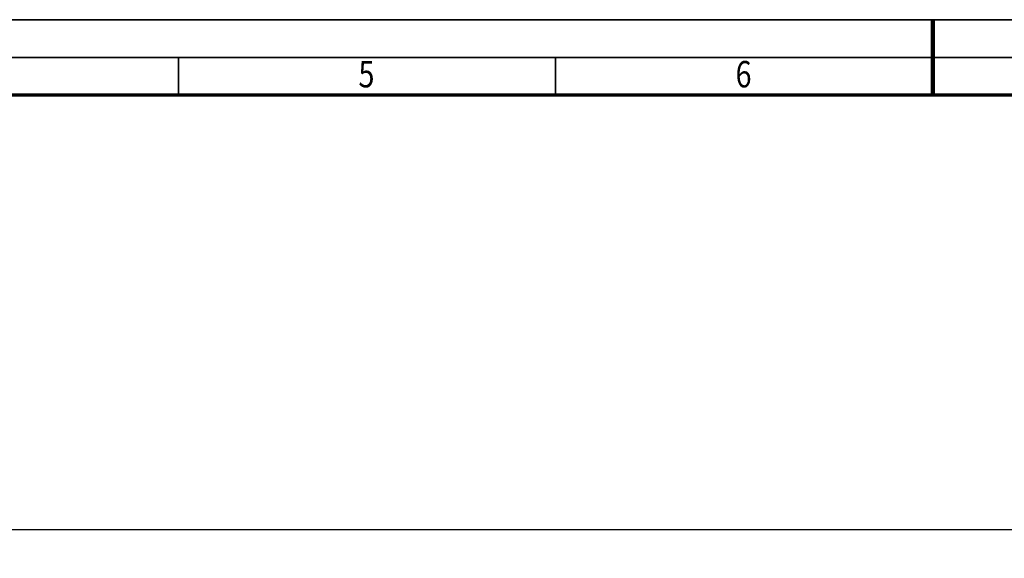
# Model space of a CAD drawing. Units: millimetres. Extents: x 59 to 11939, y 24 to 8424.
# Drawn here: x 3578 to 6189, y 6996 to 8424 of the extents above; entities that cross this region are included whole.
import ezdxf
from ezdxf.enums import TextEntityAlignment as Align

# ---------------------------------------------------------------- set-up
doc = ezdxf.new("R2010")
doc.units = ezdxf.units.MM
doc.header["$MEASUREMENT"] = 0
doc.linetypes.add('Continuous 2', pattern=[0])
doc.layers.add('(6) Dimensions', color=7, linetype='Continuous', lineweight=35, true_color=0x000000)
doc.layers.add('(9) Sheet', color=7, linetype='Continuous', lineweight=35, true_color=0x000000)
doc.styles.add('Arial', font='arial.ttf')
doc.styles.add('Microsoft YaHei', font='arial.ttf')
doc.dimstyles.new('Vertex Style', dxfattribs={"dimscale": 20, "dimtxt": 0.18, "dimasz": 3.6, "dimexe": 1.8, "dimexo": 0.0625, "dimgap": 1.7, "dimtad": 1, "dimdec": 1, "dimdsep": 46, "dimtxsty": 'Arial', "dimblk1": 'CLOSED', "dimblk2": 'CLOSED', "dimsah": 1, "dimcen": 0.09, "dimdle": 1.8, "dimadec": 1, "dimazin": 2, "dimtfac": 0.65, "dimtdec": 4, "dimtmove": 0, "dimatfit": 3, "dimfxl": 1, "dimtolj": 1, "dimtzin": 0, "dimlwe": 25, "dimarcsym": 0})

# ---------------------------------------------------------------- blocks, each defined once
blk = doc.blocks.new('_Closed')
at = {"color": 0, "linetype": 'ByBlock', "lineweight": -2}
for p, q in [((-1, 0.166667), (0, 0)), ((-1, 0.166667), (-1, -0.166667)), ((0, 0), (-1, -0.166667)), ((0, 0), (-1, 0))]:
    blk.add_line(p, q, dxfattribs=at)
blk = doc.blocks.new('*D10')
at = {"layer": '(6) Dimensions', "color": 9, "lineweight": 25}
for p, q in [((1320.6, 6514.8), (1320.6, 7108.6)), ((11422.6, 6514.8), (11422.6, 7108.6)), ((1392.6, 7072.6), (11350.6, 7072.6))]:
    blk.add_line(p, q, dxfattribs=at)
at = {"layer": 'Defpoints', "color": 0}
for p in [(11422.6, 7072.6), (1320.6, 6513.6), (11422.6, 6513.6)]:
    blk.add_point(p, dxfattribs=at)
at = {"layer": '(6) Dimensions', "color": 9, "lineweight": 25, "xscale": 72, "yscale": 72, "zscale": 72}
for p, rotation in [((1320.6, 7072.6), 180.0000008537737), ((11422.6, 7072.6), 8.537736477109027e-07)]:
    blk.add_blockref('_Closed', p, dxfattribs=dict(at, rotation=rotation))
at = {"layer": '(6) Dimensions', "color": 7, "lineweight": 35, "insert": (6489.9, 7138.9), "char_height": 70, "attachment_point": 5, "rotation": 0, "style": 'Microsoft YaHei'}
blk.add_mtext('\\A1;20000', dxfattribs=at)

msp = doc.modelspace()

# ---------------------------------------------------------------- linework, layer by layer
at = {"layer": '(9) Sheet', "color": 7, "linetype": 'Continuous 2', "lineweight": 35, "ltscale": 60, "true_color": 0xffdaff}
for p, q in [((159.063, 8424), (11939.062, 8424)), ((11839.062, 8324), (359.062, 8324)), ((3999.062, 8226), (3999.062, 8325)), ((4999.062, 8226), (4999.062, 8325)), ((5999.062, 8225.5), (5999.062, 8324.5))]:
    msp.add_line(p, q, dxfattribs=at)
at = {"layer": '(9) Sheet', "color": 7, "linetype": 'Continuous 2', "lineweight": 100, "ltscale": 60, "true_color": 0xffdaff}
msp.add_line((5999.062, 8225), (5999.062, 8424), dxfattribs=at)
at = {"layer": '(9) Sheet', "color": 7, "linetype": 'Continuous 2', "lineweight": 70, "ltscale": 60, "true_color": 0xffdaff}
msp.add_line((459.062, 8225), (11739.062, 8225), dxfattribs=at)

# ---------------------------------------------------------------- texts
at = {"layer": '(9) Sheet', "color": 7, "lineweight": 35, "true_color": 0xffdaff, "style": 'Microsoft YaHei', "width": 0.8}
for s, p in [('5', (4476.337, 8222.697)), ('6', (5476.338, 8222.697))]:
    msp.add_text(s, height=70, dxfattribs=at).set_placement(p, align=Align.BOTTOM_LEFT)

# ---------------------------------------------------------------- dimensions: what is measured, and where the dimension line sits
at = {"layer": '(6) Dimensions', "color": 0, "lineweight": 35}
dim = msp.add_linear_dim(base=(11422.644, 7072.588), p1=(1320.556, 6513.585), p2=(11422.644, 6513.585), angle=0.000001, dimstyle='Vertex Style', override={"dimtxt": 3.5, "dimgap": 1.53125, "dimlfac": 1.979789, "dimtxsty": 'Microsoft YaHei', "dimcen": 0, "dimclrd": 9, "dimclre": 9, "dimclrt": 7, "dimlwd": 25}, dxfattribs=at)
dim.commit()
dim.dimension.update_dxf_attribs({"geometry": '*D10', "text_midpoint": (6489.897, 7072.588), "dimtype": 160})

doc.saveas('drawing.dxf')
